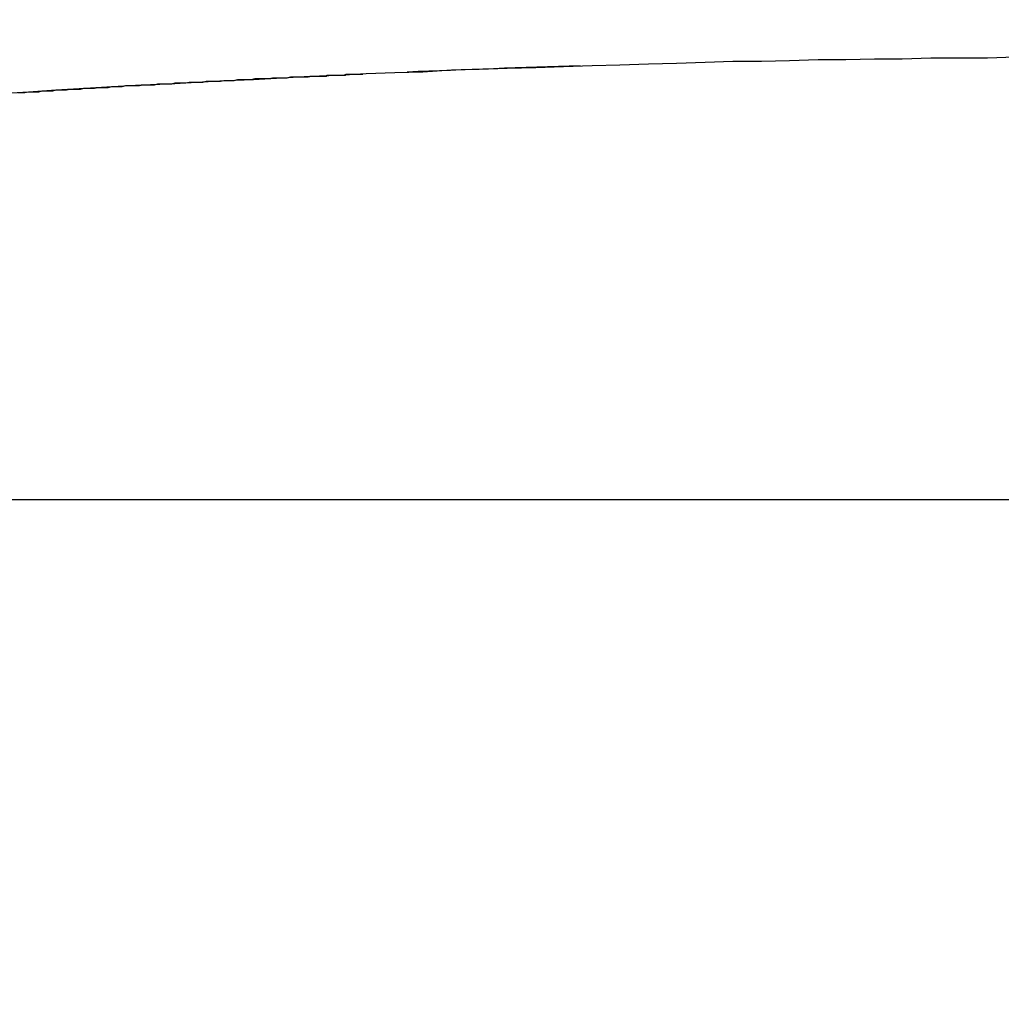
# Model space of a CAD drawing. Units: millimetres. Extents: x 0 to 1605, y -1 to 1122.
# Drawn here: x 1414 to 1415, y 879 to 880 of the extents above; entities that cross this region are included whole.
import ezdxf

# ---------------------------------------------------------------- set-up
doc = ezdxf.new("R2010")
doc.units = ezdxf.units.MM

# ---------------------------------------------------------------- blocks, each defined once
blk = doc.blocks.new('ALTEA 412A')
for p, q in [((6583.71607, -731.31689), (6583.73207, -731.31639)), ((6583.45607, -731.32239), (6583.47207, -731.32189)), ((6583.47207, -731.32189), (6583.48857, -731.32139)), ((6583.48857, -731.32139), (6583.50457, -731.32089)), ((6583.50457, -731.32089), (6583.52107, -731.32039)), ((6583.52107, -731.32039), (6583.53707, -731.31989)), ((6583.53707, -731.31989), (6583.55357, -731.31939)), ((6583.55357, -731.31939), (6583.56957, -731.31889)), ((6583.56957, -731.31889), (6583.58607, -731.31889)), ((6583.58607, -731.31889), (6583.60207, -731.31839)), ((6583.60207, -731.31839), (6583.61857, -731.31789)), ((6583.61857, -731.31789), (6583.63457, -731.31789)), ((6583.63457, -731.31789), (6583.65107, -731.31739)), ((6583.65107, -731.31739), (6583.66707, -731.31739)), ((6583.66707, -731.31739), (6583.68357, -731.31689)), ((6583.68357, -731.31689), (6583.69957, -731.31689)), ((6583.69957, -731.31689), (6583.71607, -731.31689)), ((6583.31007, -731.32839), (6583.32607, -731.32739)), ((6583.31307, -731.32839), (6583.31507, -731.32789)), ((6583.31507, -731.32789), (6583.31707, -731.32789)), ((6583.31707, -731.32789), (6583.31907, -731.32789)), ((6583.31907, -731.32789), (6583.32107, -731.32789)), ((6583.32107, -731.32789), (6583.32307, -731.32789)), ((6583.32307, -731.32789), (6583.32507, -731.32789)), ((6583.32507, -731.32789), (6583.32707, -731.32739)), ((6583.32607, -731.32739), (6583.34257, -731.32689)), ((6583.32707, -731.32739), (6583.32907, -731.32739)), ((6583.32907, -731.32739), (6583.33107, -731.32739)), ((6583.33107, -731.32739), (6583.33307, -731.32739)), ((6583.33307, -731.32739), (6583.33307, -731.32739)), ((6583.33307, -731.32739), (6583.33357, -731.32739)), ((6583.33357, -731.32739), (6583.33357, -731.32739)), ((6583.33357, -731.32739), (6583.33357, -731.32739)), ((6583.33357, -731.32739), (6583.33407, -731.32739)), ((6583.33407, -731.32739), (6583.33407, -731.32739)), ((6583.33407, -731.32739), (6583.33407, -731.32739)), ((6583.33407, -731.32739), (6583.33457, -731.32739)), ((6583.33457, -731.32739), (6583.33457, -731.32739)), ((6583.33457, -731.32739), (6583.33507, -731.32739)), ((6583.33507, -731.32739), (6583.33507, -731.32739)), ((6583.33507, -731.32739), (6583.33507, -731.32739)), ((6583.33507, -731.32739), (6583.33557, -731.32739)), ((6583.33557, -731.32739), (6583.33607, -731.32689)), ((6583.33557, -731.32739), (6583.33557, -731.32739)), ((6583.33557, -731.32739), (6583.33557, -731.32739)), ((6583.33607, -731.32689), (6583.33607, -731.32689)), ((6583.33607, -731.32689), (6583.33607, -731.32689)), ((6583.33607, -731.32689), (6583.33657, -731.32689)), ((6583.33657, -731.32689), (6583.33657, -731.32689)), ((6583.33657, -731.32689), (6583.33707, -731.32689)), ((6583.33707, -731.32689), (6583.33707, -731.32689)), ((6583.33707, -731.32689), (6583.33707, -731.32689)), ((6583.33707, -731.32689), (6583.33757, -731.32689)), ((6583.33757, -731.32689), (6583.33757, -731.32689)), ((6583.33757, -731.32689), (6583.33757, -731.32689)), ((6583.33757, -731.32689), (6583.33807, -731.32689)), ((6583.33807, -731.32689), (6583.33807, -731.32689)), ((6583.33807, -731.32689), (6583.33857, -731.32689)), ((6583.33857, -731.32689), (6583.33857, -731.32689)), ((6583.33857, -731.32689), (6583.33857, -731.32689)), ((6583.33857, -731.32689), (6583.33907, -731.32689)), ((6583.33907, -731.32689), (6583.33907, -731.32689)), ((6583.33907, -731.32689), (6583.33907, -731.32689)), ((6583.33907, -731.32689), (6583.33957, -731.32689)), ((6583.33957, -731.32689), (6583.33957, -731.32689)), ((6583.33957, -731.32689), (6583.33957, -731.32689)), ((6583.33957, -731.32689), (6583.34007, -731.32689)), ((6583.34007, -731.32689), (6583.34007, -731.32689)), ((6583.34007, -731.32689), (6583.34057, -731.32689)), ((6583.34057, -731.32689), (6583.34057, -731.32689)), ((6583.34057, -731.32689), (6583.34057, -731.32689)), ((6583.34057, -731.32689), (6583.34107, -731.32689)), ((6583.34107, -731.32689), (6583.34107, -731.32689)), ((6583.34107, -731.32689), (6583.34107, -731.32689)), ((6583.34107, -731.32689), (6583.34157, -731.32689)), ((6583.34157, -731.32689), (6583.34157, -731.32689)), ((6583.34157, -731.32689), (6583.34207, -731.32689)), ((6583.34207, -731.32689), (6583.34207, -731.32689)), ((6583.34207, -731.32689), (6583.34207, -731.32689)), ((6583.34207, -731.32689), (6583.34257, -731.32689)), ((6583.34257, -731.32689), (6583.35857, -731.32589)), ((6583.34257, -731.32689), (6583.34257, -731.32689)), ((6583.34257, -731.32689), (6583.34257, -731.32689)), ((6583.34257, -731.32689), (6583.34307, -731.32689)), ((6583.34307, -731.32689), (6583.34307, -731.32689)), ((6583.34307, -731.32689), (6583.34307, -731.32689)), ((6583.34307, -731.32689), (6583.34357, -731.32689)), ((6583.34357, -731.32689), (6583.34357, -731.32689)), ((6583.34357, -731.32689), (6583.34407, -731.32689)), ((6583.34407, -731.32689), (6583.34407, -731.32689)), ((6583.34407, -731.32689), (6583.34407, -731.32689)), ((6583.34407, -731.32689), (6583.34457, -731.32689)), ((6583.34457, -731.32689), (6583.34457, -731.32689)), ((6583.34457, -731.32689), (6583.34457, -731.32689)), ((6583.34457, -731.32689), (6583.34507, -731.32689)), ((6583.34507, -731.32689), (6583.34507, -731.32689)), ((6583.34507, -731.32689), (6583.34557, -731.32689)), ((6583.34557, -731.32689), (6583.34557, -731.32689)), ((6583.34557, -731.32689), (6583.34557, -731.32689)), ((6583.34557, -731.32689), (6583.34607, -731.32689)), ((6583.34607, -731.32689), (6583.34607, -731.32689)), ((6583.34607, -731.32689), (6583.34607, -731.32689)), ((6583.34607, -731.32689), (6583.34657, -731.32689)), ((6583.34657, -731.32689), (6583.34707, -731.32639)), ((6583.34657, -731.32689), (6583.34657, -731.32689)), ((6583.34657, -731.32689), (6583.34657, -731.32689)), ((6583.34707, -731.32639), (6583.34707, -731.32639)), ((6583.34707, -731.32639), (6583.34757, -731.32639)), ((6583.34757, -731.32639), (6583.34757, -731.32639)), ((6583.34757, -731.32639), (6583.34757, -731.32639)), ((6583.34757, -731.32639), (6583.34807, -731.32639)), ((6583.34807, -731.32639), (6583.34807, -731.32639)), ((6583.34807, -731.32639), (6583.34807, -731.32639)), ((6583.34807, -731.32639), (6583.34857, -731.32639)), ((6583.34857, -731.32639), (6583.34857, -731.32639)), ((6583.34857, -731.32639), (6583.34907, -731.32639)), ((6583.34907, -731.32639), (6583.34907, -731.32639)), ((6583.34907, -731.32639), (6583.34907, -731.32639)), ((6583.34907, -731.32639), (6583.34957, -731.32639)), ((6583.34957, -731.32639), (6583.34957, -731.32639)), ((6583.34957, -731.32639), (6583.34957, -731.32639)), ((6583.34957, -731.32639), (6583.35007, -731.32639)), ((6583.35007, -731.32639), (6583.35007, -731.32639)), ((6583.35007, -731.32639), (6583.35007, -731.32639)), ((6583.35007, -731.32639), (6583.35057, -731.32639)), ((6583.35057, -731.32639), (6583.35057, -731.32639)), ((6583.35057, -731.32639), (6583.35107, -731.32639)), ((6583.35107, -731.32639), (6583.35107, -731.32639)), ((6583.35107, -731.32639), (6583.35107, -731.32639)), ((6583.35107, -731.32639), (6583.35157, -731.32639)), ((6583.35157, -731.32639), (6583.35157, -731.32639)), ((6583.35157, -731.32639), (6583.35157, -731.32639)), ((6583.35157, -731.32639), (6583.35207, -731.32639)), ((6583.35207, -731.32639), (6583.35207, -731.32639)), ((6583.35207, -731.32639), (6583.35257, -731.32639)), ((6583.35257, -731.32639), (6583.35257, -731.32639)), ((6583.35257, -731.32639), (6583.35257, -731.32639)), ((6583.35257, -731.32639), (6583.35307, -731.32639)), ((6583.35307, -731.32639), (6583.35307, -731.32639)), ((6583.35307, -731.32639), (6583.35307, -731.32639)), ((6583.35307, -731.32639), (6583.35357, -731.32639)), ((6583.35357, -731.32639), (6583.35357, -731.32639)), ((6583.35357, -731.32639), (6583.35357, -731.32639)), ((6583.35357, -731.32639), (6583.35407, -731.32639)), ((6583.35407, -731.32639), (6583.35407, -731.32639)), ((6583.35407, -731.32639), (6583.35457, -731.32639)), ((6583.35457, -731.32639), (6583.35457, -731.32639)), ((6583.35457, -731.32639), (6583.35457, -731.32639)), ((6583.35457, -731.32639), (6583.35507, -731.32639)), ((6583.35507, -731.32639), (6583.35507, -731.32639)), ((6583.35507, -731.32639), (6583.35507, -731.32639)), ((6583.35507, -731.32639), (6583.35557, -731.32639)), ((6583.35557, -731.32639), (6583.35557, -731.32639)), ((6583.35557, -731.32639), (6583.35607, -731.32639)), ((6583.35607, -731.32639), (6583.35607, -731.32639)), ((6583.35607, -731.32639), (6583.35607, -731.32639)), ((6583.35607, -731.32639), (6583.35657, -731.32639)), ((6583.35857, -731.32589), (6583.37507, -731.32539)), ((6583.37507, -731.32539), (6583.39107, -731.32489)), ((6583.39107, -731.32489), (6583.40757, -731.32389)), ((6583.40757, -731.32389), (6583.42357, -731.32339)), ((6583.42357, -731.32339), (6583.43957, -731.32289)), ((6583.43957, -731.32289), (6583.45607, -731.32239)), ((6583.19657, -731.33439), (6583.21257, -731.33339)), ((6583.21007, -731.33389), (6583.21207, -731.33339)), ((6583.21207, -731.33339), (6583.21407, -731.33339)), ((6583.21257, -731.33339), (6583.22907, -731.33239)), ((6583.21407, -731.33339), (6583.21607, -731.33339)), ((6583.21607, -731.33339), (6583.21807, -731.33339)), ((6583.21807, -731.33339), (6583.22007, -731.33289)), ((6583.22007, -731.33289), (6583.22207, -731.33289)), ((6583.22207, -731.33289), (6583.22407, -731.33289)), ((6583.22407, -731.33289), (6583.22607, -731.33289)), ((6583.22607, -731.33289), (6583.22807, -731.33289)), ((6583.22807, -731.33289), (6583.23007, -731.33239)), ((6583.22907, -731.33239), (6583.24507, -731.33189)), ((6583.23007, -731.33239), (6583.23257, -731.33239)), ((6583.23257, -731.33239), (6583.23457, -731.33239)), ((6583.23457, -731.33239), (6583.23657, -731.33239)), ((6583.23657, -731.33239), (6583.23857, -731.33189)), ((6583.23857, -731.33189), (6583.24057, -731.33189)), ((6583.24057, -731.33189), (6583.24257, -731.33189)), ((6583.24257, -731.33189), (6583.24457, -731.33189)), ((6583.24457, -731.33189), (6583.24657, -731.33189)), ((6583.24507, -731.33189), (6583.26107, -731.33089)), ((6583.24657, -731.33189), (6583.24857, -731.33139)), ((6583.24857, -731.33139), (6583.25057, -731.33139)), ((6583.25057, -731.33139), (6583.25257, -731.33139)), ((6583.25257, -731.33139), (6583.25457, -731.33139)), ((6583.25457, -731.33139), (6583.25657, -731.33089)), ((6583.25657, -731.33089), (6583.25857, -731.33089)), ((6583.25857, -731.33089), (6583.26057, -731.33089)), ((6583.26057, -731.33089), (6583.26257, -731.33089)), ((6583.26107, -731.33089), (6583.27757, -731.32989)), ((6583.26257, -731.33089), (6583.26457, -731.33089)), ((6583.26457, -731.33089), (6583.26657, -731.33039)), ((6583.26657, -731.33039), (6583.26857, -731.33039)), ((6583.26857, -731.33039), (6583.27057, -731.33039)), ((6583.27057, -731.33039), (6583.27257, -731.33039)), ((6583.27257, -731.33039), (6583.27457, -731.33039)), ((6583.27457, -731.33039), (6583.27657, -731.32989)), ((6583.27657, -731.32989), (6583.27857, -731.32989)), ((6583.27757, -731.32989), (6583.29357, -731.32939)), ((6583.27857, -731.32989), (6583.28057, -731.32989)), ((6583.28057, -731.32989), (6583.28257, -731.32989)), ((6583.28257, -731.32989), (6583.28457, -731.32939)), ((6583.28457, -731.32939), (6583.28657, -731.32939)), ((6583.28657, -731.32939), (6583.28857, -731.32939)), ((6583.28857, -731.32939), (6583.29057, -731.32939)), ((6583.29057, -731.32939), (6583.29257, -731.32939)), ((6583.29257, -731.32939), (6583.29457, -731.32889)), ((6583.29357, -731.32939), (6583.31007, -731.32839)), ((6583.29457, -731.32889), (6583.29657, -731.32889)), ((6583.29657, -731.32889), (6583.29857, -731.32889)), ((6583.29857, -731.32889), (6583.30057, -731.32889)), ((6583.30057, -731.32889), (6583.30257, -731.32889)), ((6583.30257, -731.32889), (6583.30457, -731.32839)), ((6583.30457, -731.32839), (6583.30707, -731.32839)), ((6583.30707, -731.32839), (6583.30907, -731.32839)), ((6583.30907, -731.32839), (6583.31107, -731.32839)), ((6583.31107, -731.32839), (6583.31307, -731.32839)), ((6583.14757, -731.33739), (6583.16407, -731.33639)), ((6583.15807, -731.33689), (6583.16007, -731.33689)), ((6583.16007, -731.33689), (6583.16207, -731.33689)), ((6583.16207, -731.33689), (6583.16407, -731.33639)), ((6583.16407, -731.33639), (6583.18007, -731.33539)), ((6583.16407, -731.33639), (6583.16607, -731.33639)), ((6583.16607, -731.33639), (6583.16807, -731.33639)), ((6583.16807, -731.33639), (6583.17007, -731.33639)), ((6583.17007, -731.33639), (6583.17207, -731.33589)), ((6583.17207, -731.33589), (6583.17407, -731.33589)), ((6583.17407, -731.33589), (6583.17607, -731.33589)), ((6583.17607, -731.33589), (6583.17807, -731.33589)), ((6583.17807, -731.33589), (6583.18007, -731.33539)), ((6583.18007, -731.33539), (6583.19657, -731.33439)), ((6583.18007, -731.33539), (6583.18207, -731.33539)), ((6583.18207, -731.33539), (6583.18407, -731.33539)), ((6583.18407, -731.33539), (6583.18607, -731.33539)), ((6583.18607, -731.33539), (6583.18807, -731.33489)), ((6583.18807, -731.33489), (6583.19007, -731.33489)), ((6583.19007, -731.33489), (6583.19207, -731.33489)), ((6583.19207, -731.33489), (6583.19407, -731.33489)), ((6583.19407, -731.33489), (6583.19607, -731.33439)), ((6583.19607, -731.33439), (6583.19807, -731.33439)), ((6583.19807, -731.33439), (6583.20007, -731.33439)), ((6583.20007, -731.33439), (6583.20207, -731.33439)), ((6583.20207, -731.33439), (6583.20407, -731.33389)), ((6583.20407, -731.33389), (6583.20607, -731.33389)), ((6583.20607, -731.33389), (6583.20807, -731.33389)), ((6583.20807, -731.33389), (6583.21007, -731.33389))]:
    blk.add_line(p, q)
at = {"linetype": 'Continuous'}
blk.add_line((6584.70534, -731.57128), (6582.90534, -731.57128), dxfattribs=at)
blk.add_circle((6583.80534, -741.61633), 11.05, dxfattribs=at)
for centre, radius, start, end in [((6583.80534, -741.61633), 11.62327, 102.904138, 77.142956), ((6583.80534, -741.51633), 10.2, 91.818857, 92.377995)]:
    blk.add_arc(centre, radius, start, end, dxfattribs=at)

msp = doc.modelspace()

# ---------------------------------------------------------------- block references
msp.add_blockref('ALTEA 412A', (-5168.78153, 1610.9581))

doc.saveas('drawing.dxf')
